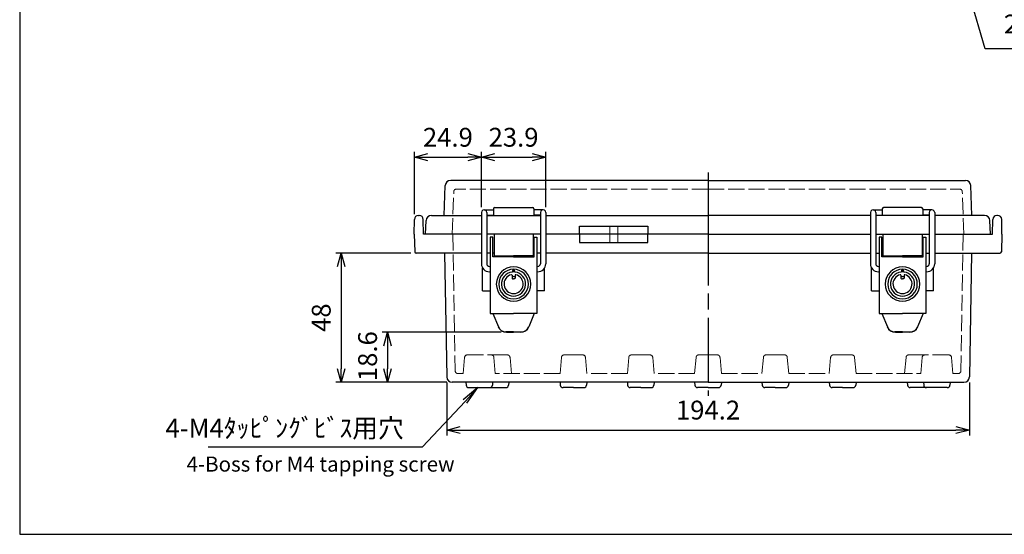
# Model space of a CAD drawing. Units: millimetres. Extents: x 0 to 1644, y 0 to 560.
# Drawn here: x 0 to 366, y 0 to 191 of the extents above; entities that cross this region are included whole.
import ezdxf

# ---------------------------------------------------------------- set-up
doc = ezdxf.new("R2010")
doc.units = ezdxf.units.MM
doc.header["$LTSCALE"] = 2
doc.linetypes.add('AM_ISO02W050x2', pattern=[3.75, 3, -0.75])
doc.linetypes.add('AM_ISO08W050', pattern=[18, 12, -1.5, 3, -1.5])
for name, color, linetype, lineweight in [('AM_5', 3, 'Continuous', 25), ('AM_7', 4, 'AM_ISO08W050', 25), ('ﾄｯﾌﾟｶﾊﾞｰ', 7, 'Continuous', 25), ('ﾄｯﾌﾟｶﾊﾞｰ0', 7, 'AM_ISO02W050x2', 13), ('ﾎﾞﾃﾞｨｰ', 2, 'Continuous', 25), ('ﾎﾞﾃﾞｨｰ0', 2, 'AM_ISO02W050x2', 13), ('ﾗｯﾁ', 3, 'Continuous', 25), ('ﾗｯﾁ金具', 6, 'Continuous', 25)]:
    doc.layers.add(name, color=color, linetype=linetype, lineweight=lineweight)
doc.styles.add('ACISOTS', font='isocp.shx', dxfattribs={"height": 1, "bigfont": 'extfont.shx'})
doc.styles.get("Standard").update_dxf_attribs({"font": 'ISOCP.SHX', "bigfont": 'EXTFONT.SHX'})
doc.styles.add('takachi1', font='txt', dxfattribs={"height": 2.5})
doc.dimstyles.new('AM_ISO$0', dxfattribs={"dimscale": 2, "dimtxt": 3.5, "dimasz": 2.5, "dimexe": 1, "dimexo": 1, "dimgap": 1.5, "dimtad": 1, "dimdec": 1, "dimdsep": 46, "dimtxsty": 'STANDARD', "dimblk": 'OPEN30', "dimcen": 0, "dimclrd": 3, "dimclre": 3, "dimclrt": 2, "dimadec": 0, "dimazin": 2, "dimtp": 0.1, "dimtm": 0.1, "dimtfac": 0.71, "dimtmove": 0, "dimatfit": 3, "dimldrblk": 'OPEN30', "dimfxl": 1, "dimlwd": -1, "dimlwe": -1, "dimarcsym": 0})

# ---------------------------------------------------------------- blocks, each defined once
blk = doc.blocks.new('TK-A3')
blk.add_lwpolyline([(0, 0), (403, 0), (403, 280), (0, 280)], close=True)
blk = doc.blocks.new('*S41404057565656')
at = {"layer": 'AM_5', "color": 3, "linetype": 'Continuous'}
for p, q in [((292.15, 264.82), (290.2, 271.54)), ((293.04, 265.08), (290.2, 271.54)), ((290.2, 271.54), (291.27, 264.56))]:
    blk.add_line(p, q, dxfattribs=at)
at = {"layer": 'AM_5', "color": 3}
for p, q in [((313.34, 191.9), (292.15, 264.82)), ((371.97, 191.9), (313.34, 191.9))]:
    blk.add_line(p, q, dxfattribs=at)
at = {"layer": 'AM_5', "color": 2, "insert": (320.34, 195.4), "char_height": 7, "attachment_point": 7, "style": 'ACISOTS'}
blk.add_mtext('2-M4ｲﾝｻｰﾄﾅｯﾄ', dxfattribs=at)
blk = doc.blocks.new('_Open30')
at = {"color": 0, "linetype": 'ByBlock', "lineweight": -2}
for p, q in [((-1, 0.268), (0, 0)), ((0, 0), (-1, -0.268)), ((0, 0), (-1, 0))]:
    blk.add_line(p, q, dxfattribs=at)
blk = doc.blocks.new('*D78')
at = {"layer": 'AM_5', "color": 3}
for p, q in [((158.66, 56.48), (158.66, 36.76)), ((352.81, 56.48), (352.81, 36.76)), ((163.66, 38.76), (347.81, 38.76))]:
    blk.add_line(p, q, dxfattribs=at)
at = {"layer": 'Defpoints', "color": 0}
for p in [(158.66, 58.48), (352.81, 58.48), (352.81, 38.76)]:
    blk.add_point(p, dxfattribs=at)
at = {"layer": 'AM_5', "color": 3, "xscale": 5, "yscale": 5, "zscale": 5, "rotation": 180}
blk.add_blockref('_Open30', (158.66, 38.76), dxfattribs=at)
at = {"layer": 'AM_5', "color": 3, "xscale": 5, "yscale": 5, "zscale": 5}
blk.add_blockref('_Open30', (352.81, 38.76), dxfattribs=at)
at = {"layer": 'AM_5', "color": 2, "insert": (255.73, 45.26), "char_height": 7, "attachment_point": 5}
blk.add_mtext('194.2', dxfattribs=at)
blk = doc.blocks.new('*D79')
at = {"layer": 'AM_5', "color": 3}
for p, q in [((178.82, 75.07), (134.66, 75.07)), ((136.66, 70.07), (136.66, 61.51)), ((158.66, 56.51), (134.66, 56.51))]:
    blk.add_line(p, q, dxfattribs=at)
at = {"layer": 'Defpoints', "color": 0}
for p in [(180.82, 75.07), (136.66, 56.51), (160.66, 56.51)]:
    blk.add_point(p, dxfattribs=at)
at = {"layer": 'AM_5', "color": 3, "xscale": 5, "yscale": 5, "zscale": 5}
for p, rotation in [((136.66, 75.07), 90), ((136.66, 56.51), 270)]:
    blk.add_blockref('_Open30', p, dxfattribs=dict(at, rotation=rotation))
at = {"layer": 'AM_5', "color": 2, "insert": (130.16, 66.21), "char_height": 7, "attachment_point": 5, "rotation": 90}
blk.add_mtext('18.6', dxfattribs=at)
blk = doc.blocks.new('*D80')
at = {"layer": 'AM_5', "color": 3}
for p, q in [((145.26, 104.51), (117.44, 104.51)), ((119.44, 99.51), (119.44, 61.51)), ((158.66, 56.51), (117.44, 56.51))]:
    blk.add_line(p, q, dxfattribs=at)
at = {"layer": 'Defpoints', "color": 0}
for p in [(147.26, 104.51), (119.44, 56.51), (160.66, 56.51)]:
    blk.add_point(p, dxfattribs=at)
at = {"layer": 'AM_5', "color": 3, "xscale": 5, "yscale": 5, "zscale": 5}
for p, rotation in [((119.44, 104.51), 90), ((119.44, 56.51), 270)]:
    blk.add_blockref('_Open30', p, dxfattribs=dict(at, rotation=rotation))
at = {"layer": 'AM_5', "color": 2, "insert": (112.94, 80.51), "char_height": 7, "attachment_point": 5, "rotation": 90}
blk.add_mtext('48', dxfattribs=at)
blk = doc.blocks.new('*D81')
at = {"layer": 'AM_5', "color": 3}
for p, q in [((146.63, 119.04), (146.63, 142.15)), ((151.63, 140.15), (166.53, 140.15)), ((171.53, 121.57), (171.53, 142.15))]:
    blk.add_line(p, q, dxfattribs=at)
at = {"layer": 'Defpoints', "color": 0}
for p in [(171.53, 140.15), (171.53, 119.57), (146.63, 117.04)]:
    blk.add_point(p, dxfattribs=at)
at = {"layer": 'AM_5', "color": 3, "xscale": 5, "yscale": 5, "zscale": 5, "rotation": 180}
blk.add_blockref('_Open30', (146.63, 140.15), dxfattribs=at)
at = {"layer": 'AM_5', "color": 3, "xscale": 5, "yscale": 5, "zscale": 5}
blk.add_blockref('_Open30', (171.53, 140.15), dxfattribs=at)
at = {"layer": 'AM_5', "color": 2, "insert": (159.08, 146.65), "char_height": 7, "attachment_point": 5}
blk.add_mtext('24.9', dxfattribs=at)
blk = doc.blocks.new('*D82')
at = {"layer": 'AM_5', "color": 3}
for p, q in [((171.53, 121.57), (171.53, 142.16)), ((176.53, 140.16), (190.43, 140.16)), ((195.43, 121.57), (195.43, 142.16))]:
    blk.add_line(p, q, dxfattribs=at)
at = {"layer": 'Defpoints', "color": 0}
for p in [(195.43, 140.16), (171.53, 119.57), (195.43, 119.57)]:
    blk.add_point(p, dxfattribs=at)
at = {"layer": 'AM_5', "color": 3, "xscale": 5, "yscale": 5, "zscale": 5, "rotation": 180}
blk.add_blockref('_Open30', (171.53, 140.16), dxfattribs=at)
at = {"layer": 'AM_5', "color": 3, "xscale": 5, "yscale": 5, "zscale": 5}
blk.add_blockref('_Open30', (195.43, 140.16), dxfattribs=at)
at = {"layer": 'AM_5', "color": 2, "insert": (183.48, 146.66), "char_height": 7, "attachment_point": 5}
blk.add_mtext('23.9', dxfattribs=at)
blk = doc.blocks.new('*S89888888')
at = {"layer": 'AM_5', "linetype": 'Continuous'}
for p, q in [((170.24, 56.52), (164.8, 52.03)), ((165.47, 51.4), (170.24, 56.52)), ((166.14, 50.78), (170.24, 56.52))]:
    blk.add_line(p, q, dxfattribs=at)
at = {"layer": 'AM_5'}
for p, q in [((149.67, 34.47), (165.47, 51.4)), ((69.99, 34.47), (149.67, 34.47))]:
    blk.add_line(p, q, dxfattribs=at)
at = {"layer": 'AM_5', "color": 2, "insert": (142.67, 37.97), "char_height": 7, "attachment_point": 9, "style": 'ACISOTS'}
blk.add_mtext('\\H7;4-M4ﾀｯﾋﾟﾝｸﾞﾋﾞｽ用穴', dxfattribs=at)

msp = doc.modelspace()

# ---------------------------------------------------------------- linework, layer by layer
at = {"layer": 'AM_7'}
for p, q in [((255.73, 134.51), (255.73, 108.51)), ((255.73, 116.51), (255.73, 51.52))]:
    msp.add_line(p, q, dxfattribs=at)
at = {"layer": 'ﾄｯﾌﾟｶﾊﾞｰ'}
for p, q in [((157.75, 118.51), (158.13, 129.58)), ((255.73, 131.51), (160.13, 131.51)), ((255.73, 131.51), (351.33, 131.51)), ((353.71, 118.51), (353.33, 129.58)), ((175.98, 121.01), (175.98, 118.51)), ((176.48, 121.51), (190.48, 121.51)), ((190.98, 121.01), (190.98, 118.51)), ((320.48, 121.01), (320.48, 118.51)), ((334.98, 121.51), (320.98, 121.51)), ((335.48, 121.01), (335.48, 118.51)), ((153, 118.51), (157.75, 118.51)), ((157.75, 118.51), (171.53, 118.51)), ((173.53, 118.51), (193.43, 118.51)), ((195.43, 118.51), (255.73, 118.51)), ((316.03, 118.51), (255.73, 118.51)), ((337.93, 118.51), (318.03, 118.51)), ((353.71, 118.51), (339.93, 118.51)), ((358.47, 118.51), (353.71, 118.51)), ((150.73, 111.51), (151, 116.62)), ((208.04, 114.51), (233.42, 114.51)), ((208.04, 111.51), (208.04, 114.51)), ((233.42, 114.51), (233.42, 111.51)), ((360.73, 111.51), (360.46, 116.62)), ((171.48, 111.51), (150.73, 111.51)), ((193.48, 111.51), (173.48, 111.51)), ((255.73, 111.51), (195.48, 111.51)), ((255.73, 111.51), (315.98, 111.51)), ((317.98, 111.51), (337.98, 111.51)), ((339.98, 111.51), (360.73, 111.51))]:
    msp.add_line(p, q, dxfattribs=at)
for centre, radius, start, end in [((160.13, 129.51), 2, 90, 178), ((351.33, 129.51), 2, 2, 90), ((176.48, 121.01), 0.5, 90, 180), ((190.48, 121.01), 0.5, 0, 90), ((320.98, 121.01), 0.5, 90, 180), ((334.98, 121.01), 0.5, 360, 90), ((153, 116.51), 2, 90, 177), ((358.47, 116.51), 2, 3, 90)]:
    msp.add_arc(centre, radius, start, end, dxfattribs=at)
at = {"layer": 'ﾄｯﾌﾟｶﾊﾞｰ0'}
for p, q in [((255.73, 128.31), (162.26, 128.31)), ((255.73, 128.31), (349.2, 128.31)), ((160.71, 111.51), (161.26, 127.35)), ((350.76, 111.51), (350.2, 127.35)), ((219.23, 114.51), (219.23, 111.51)), ((222.23, 114.51), (222.23, 111.51))]:
    msp.add_line(p, q, dxfattribs=at)
for centre, start, end in [((162.26, 127.31), 90, 178), ((349.2, 127.31), 2, 90)]:
    msp.add_arc(centre, 1, start, end, dxfattribs=at)
at = {"layer": 'ﾎﾞﾃﾞｨｰ'}
for p, q in [((148.13, 118.51), (148.43, 118.51)), ((363.33, 118.51), (363.03, 118.51)), ((146.53, 111.51), (146.63, 117.04)), ((150.03, 111.51), (149.93, 117.04)), ((361.43, 111.51), (361.53, 117.04)), ((364.93, 111.51), (364.83, 117.04)), ((146.53, 111.51), (146.76, 105)), ((171.48, 111.51), (150.03, 111.51)), ((193.48, 111.51), (173.48, 111.51)), ((255.73, 111.51), (195.48, 111.51)), ((208.04, 111.51), (208.04, 108.51)), ((233.42, 108.51), (233.42, 111.51)), ((255.73, 111.51), (315.98, 111.51)), ((317.98, 111.51), (337.98, 111.51)), ((339.98, 111.51), (361.43, 111.51)), ((364.93, 111.51), (364.7, 105)), ((208.04, 108.51), (233.42, 108.51)), ((171.53, 104.51), (147.26, 104.51)), ((157.85, 104.51), (158.66, 58.48)), ((174.83, 104.51), (173.53, 104.51)), ((176.23, 104.51), (175.83, 104.51)), ((191.13, 104.51), (190.73, 104.51)), ((193.43, 104.51), (192.13, 104.51)), ((255.73, 104.51), (195.43, 104.51)), ((255.73, 104.51), (316.03, 104.51)), ((318.03, 104.51), (319.33, 104.51)), ((320.33, 104.51), (320.73, 104.51)), ((335.23, 104.51), (335.63, 104.51)), ((336.63, 104.51), (337.93, 104.51)), ((339.93, 104.51), (364.2, 104.51)), ((353.61, 104.51), (352.81, 58.48)), ((171.98, 90.52), (171.98, 98.99)), ((194.98, 90.52), (194.98, 98.99)), ((316.48, 90.52), (316.48, 98.99)), ((339.48, 90.52), (339.48, 98.99)), ((171.98, 90.52), (174.83, 90.52)), ((194.98, 90.52), (192.13, 90.52)), ((316.48, 90.52), (319.33, 90.52)), ((339.48, 90.52), (336.63, 90.52)), ((255.73, 56.51), (160.66, 56.51)), ((165.76, 56.51), (165.85, 55.44)), ((175.71, 56.51), (175.61, 55.44)), ((181.71, 56.51), (181.61, 55.44)), ((200.76, 56.51), (200.85, 55.44)), ((210.71, 56.51), (210.61, 55.44)), ((225.76, 56.51), (225.85, 55.44)), ((235.71, 56.51), (235.61, 55.44)), ((250.76, 56.51), (250.85, 55.44)), ((255.73, 56.51), (275.76, 56.51)), ((260.71, 56.51), (260.61, 55.44)), ((275.76, 56.51), (275.85, 55.44)), ((275.76, 56.51), (300.76, 56.51)), ((285.71, 56.51), (285.61, 55.44)), ((300.76, 56.51), (300.85, 55.44)), ((300.76, 56.51), (335.76, 56.51)), ((310.71, 56.51), (310.61, 55.44)), ((329.76, 56.51), (329.85, 55.44)), ((335.76, 56.51), (335.85, 55.44)), ((335.76, 56.51), (350.81, 56.51)), ((345.71, 56.51), (345.61, 55.44)), ((166.85, 54.52), (174.62, 54.52)), ((174.62, 54.52), (180.62, 54.52)), ((205.73, 54.52), (201.85, 54.52)), ((205.73, 54.52), (209.62, 54.52)), ((230.73, 54.52), (226.85, 54.52)), ((230.73, 54.52), (234.62, 54.52)), ((255.73, 54.52), (251.85, 54.52)), ((255.73, 54.52), (259.62, 54.52)), ((280.73, 54.52), (276.85, 54.52)), ((280.73, 54.52), (284.62, 54.52)), ((305.73, 54.52), (301.85, 54.52)), ((305.73, 54.52), (309.62, 54.52)), ((336.85, 54.52), (330.85, 54.52)), ((344.62, 54.52), (336.85, 54.52))]:
    msp.add_line(p, q, dxfattribs=at)
for centre, radius, start, end in [((148.13, 117.01), 1.5, 90, 179), ((148.43, 117.01), 1.5, 1, 90), ((363.03, 117.01), 1.5, 90, 179), ((363.33, 117.01), 1.5, 1, 90), ((147.26, 105.01), 0.5, 182, 270), ((364.2, 105.01), 0.5, 270, 358), ((160.66, 58.51), 2, 181, 270), ((166.85, 55.52), 1, 185, 270), ((174.62, 55.52), 1, 270, 355), ((180.62, 55.52), 1, 270, 355), ((201.85, 55.52), 1, 185, 270), ((209.62, 55.52), 1, 270, 355), ((226.85, 55.52), 1, 185, 270), ((234.62, 55.52), 1, 270, 355), ((251.85, 55.52), 1, 185, 270), ((259.62, 55.52), 1, 270, 355), ((276.85, 55.52), 1, 185, 270), ((284.62, 55.52), 1, 270, 355), ((301.85, 55.52), 1, 185, 270), ((309.62, 55.52), 1, 270, 355), ((330.85, 55.52), 1, 185, 270), ((336.85, 55.52), 1, 185, 270), ((344.62, 55.52), 1, 270, 355), ((350.81, 58.51), 2, 270, 359)]:
    msp.add_arc(centre, radius, start, end, dxfattribs=at)
at = {"layer": 'ﾎﾞﾃﾞｨｰ0'}
for p, q in [((160.93, 111.51), (161.82, 60.7)), ((219.23, 111.51), (219.23, 108.51)), ((222.23, 111.51), (222.23, 108.51)), ((350.53, 111.51), (349.64, 60.7)), ((166.29, 66.68), (175.17, 66.68)), ((175.17, 66.68), (181.17, 66.68)), ((202.28, 66.68), (205.73, 66.68)), ((209.18, 66.68), (205.73, 66.68)), ((227.28, 66.68), (230.73, 66.68)), ((234.18, 66.68), (230.73, 66.68)), ((252.28, 66.68), (255.73, 66.68)), ((259.18, 66.68), (255.73, 66.68)), ((277.28, 66.68), (280.73, 66.68)), ((284.18, 66.68), (280.73, 66.68)), ((302.28, 66.68), (305.73, 66.68)), ((309.18, 66.68), (305.73, 66.68)), ((336.29, 66.68), (330.29, 66.68)), ((345.17, 66.68), (336.29, 66.68)), ((164.76, 59.71), (165.29, 65.77)), ((176.17, 65.77), (176.7, 59.71)), ((182.7, 59.71), (182.17, 65.77)), ((200.76, 59.71), (201.29, 65.77)), ((210.71, 59.71), (210.18, 65.77)), ((225.76, 59.71), (226.29, 65.77)), ((235.71, 59.71), (235.18, 65.77)), ((250.76, 59.71), (251.29, 65.77)), ((260.71, 59.71), (260.18, 65.77)), ((275.76, 59.71), (276.29, 65.77)), ((285.71, 59.71), (285.18, 65.77)), ((300.76, 59.71), (301.29, 65.77)), ((310.71, 59.71), (310.18, 65.77)), ((328.76, 59.71), (329.29, 65.77)), ((335.29, 65.77), (334.76, 59.71)), ((346.7, 59.71), (346.17, 65.77)), ((164.76, 59.71), (162.82, 59.71)), ((200.76, 59.71), (176.7, 59.71)), ((225.76, 59.71), (210.71, 59.71)), ((250.76, 59.71), (235.71, 59.71)), ((260.71, 59.71), (275.76, 59.71)), ((285.71, 59.71), (300.76, 59.71)), ((310.71, 59.71), (334.76, 59.71)), ((346.7, 59.71), (348.64, 59.71))]:
    msp.add_line(p, q, dxfattribs=at)
for centre, start, end in [((166.29, 65.68), 90, 175), ((175.17, 65.68), 5, 90), ((181.17, 65.68), 5, 90), ((202.28, 65.68), 90, 175), ((209.18, 65.68), 5, 90), ((227.28, 65.68), 90, 175), ((234.18, 65.68), 5, 90), ((252.28, 65.68), 90, 175), ((259.18, 65.68), 5, 90), ((277.28, 65.68), 90, 175), ((284.18, 65.68), 5, 90), ((302.28, 65.68), 90, 175), ((309.18, 65.68), 5, 90), ((330.29, 65.68), 90, 175), ((336.29, 65.68), 90, 175), ((345.17, 65.68), 5, 90), ((162.82, 60.71), 181, 270), ((348.64, 60.71), 270, 359)]:
    msp.add_arc(centre, 1, start, end, dxfattribs=at)
at = {"layer": 'ﾗｯﾁ'}
for p, q in [((176.23, 111.52), (176.23, 103.07)), ((190.73, 111.52), (190.73, 103.07)), ((320.73, 111.52), (320.73, 103.07)), ((335.23, 111.52), (335.23, 103.07)), ((176.23, 103.52), (183.48, 103.52)), ((190.73, 103.52), (183.48, 103.52)), ((320.73, 103.52), (327.98, 103.52)), ((335.23, 103.52), (327.98, 103.52))]:
    msp.add_line(p, q, dxfattribs=at)
at = {"layer": 'ﾗｯﾁ金具'}
for p, q in [((171.53, 119.57), (171.53, 100.57)), ((172.53, 120.57), (175.98, 120.57)), ((173.53, 119.57), (173.53, 100.57)), ((173.53, 118.57), (175.98, 118.57)), ((194.43, 120.57), (190.99, 120.57)), ((193.43, 118.57), (190.99, 118.57)), ((193.43, 119.57), (193.43, 100.57)), ((195.43, 119.57), (195.43, 100.57)), ((316.03, 119.57), (316.03, 100.57)), ((317.03, 120.57), (320.48, 120.57)), ((318.03, 119.57), (318.03, 100.57)), ((318.03, 118.57), (320.48, 118.57)), ((338.93, 120.57), (335.49, 120.57)), ((337.93, 118.57), (335.49, 118.57)), ((337.93, 119.57), (337.93, 100.57)), ((339.93, 119.57), (339.93, 100.57)), ((174.83, 110.47), (174.83, 82.07)), ((175.83, 103.07), (175.83, 110.47)), ((191.13, 103.07), (191.13, 110.47)), ((192.13, 110.47), (192.13, 82.07)), ((319.33, 110.47), (319.33, 82.07)), ((320.33, 103.07), (320.33, 110.47)), ((335.63, 103.07), (335.63, 110.47)), ((336.63, 110.47), (336.63, 82.07)), ((183.48, 103.07), (175.83, 103.07)), ((183.48, 103.07), (191.13, 103.07)), ((327.98, 103.07), (320.33, 103.07)), ((327.98, 103.07), (335.63, 103.07)), ((174.53, 99.57), (174.83, 99.57)), ((192.43, 99.57), (192.13, 99.57)), ((319.03, 99.57), (319.33, 99.57)), ((336.93, 99.57), (336.63, 99.57)), ((174.53, 97.57), (174.83, 97.57)), ((192.43, 97.57), (192.13, 97.57)), ((319.03, 97.57), (319.33, 97.57)), ((336.93, 97.57), (336.63, 97.57)), ((174.83, 82.07), (183.48, 82.07)), ((175.83, 82.07), (177.85, 77.07)), ((192.13, 82.07), (183.48, 82.07)), ((191.13, 82.07), (189.11, 77.07)), ((319.33, 82.07), (327.98, 82.07)), ((320.33, 82.07), (322.35, 77.07)), ((336.63, 82.07), (327.98, 82.07)), ((335.63, 82.07), (333.61, 77.07)), ((183.48, 75.27), (180.6, 75.27)), ((180.82, 75.07), (183.48, 75.07)), ((183.48, 75.27), (186.36, 75.27)), ((186.14, 75.07), (183.48, 75.07)), ((327.98, 75.27), (325.1, 75.27)), ((325.32, 75.07), (327.98, 75.07)), ((327.98, 75.27), (330.86, 75.27)), ((330.64, 75.07), (327.98, 75.07))]:
    msp.add_line(p, q, dxfattribs=at)
at = {"layer": 'ﾗｯﾁ金具', "linetype": 'Continuous'}
for p, q in [((175.83, 110.47), (174.83, 110.47)), ((191.13, 110.47), (192.13, 110.47)), ((320.33, 110.47), (319.33, 110.47)), ((335.63, 110.47), (336.63, 110.47)), ((182.91, 96.27), (182.91, 95.88)), ((182.91, 95.88), (182.91, 95.7)), ((182.91, 95.7), (182.91, 95.5)), ((182.91, 95.5), (182.91, 95.21)), ((183.08, 97.96), (183.08, 97.7)), ((183.08, 97.7), (183.08, 97.68)), ((183.48, 98.16), (183.28, 98.16)), ((183.48, 98.16), (183.67, 98.16)), ((183.87, 97.96), (183.87, 97.7)), ((183.87, 97.7), (183.87, 97.68)), ((184.05, 96.27), (184.05, 95.88)), ((184.05, 95.88), (184.05, 95.7)), ((184.05, 95.7), (184.05, 95.5)), ((184.05, 95.5), (184.05, 95.21)), ((327.41, 96.27), (327.41, 95.88)), ((327.41, 95.88), (327.41, 95.7)), ((327.41, 95.7), (327.41, 95.5)), ((327.41, 95.5), (327.41, 95.21)), ((327.59, 97.96), (327.59, 97.7)), ((327.59, 97.7), (327.59, 97.68)), ((327.98, 98.16), (327.79, 98.16)), ((327.98, 98.16), (328.18, 98.16)), ((328.38, 97.96), (328.38, 97.7)), ((328.38, 97.7), (328.38, 97.68)), ((328.56, 96.27), (328.56, 95.88)), ((328.56, 95.88), (328.56, 95.7)), ((328.56, 95.7), (328.56, 95.5)), ((328.56, 95.5), (328.56, 95.21)), ((183.11, 95.01), (183.48, 95.01)), ((183.85, 95.01), (183.48, 95.01)), ((327.61, 95.01), (327.98, 95.01)), ((328.36, 95.01), (327.98, 95.01))]:
    msp.add_line(p, q, dxfattribs=at)
at = {"layer": 'ﾗｯﾁ金具'}
for centre, radius, start, end in [((172.53, 119.57), 1, 359.9263, 180), ((194.43, 119.57), 1, 0, 180.0737), ((317.03, 119.57), 1, 359.9263, 180), ((338.93, 119.57), 1, 360, 180.0737), ((174.53, 100.57), 3, 180, 270), ((174.53, 100.57), 1, 180, 270), ((192.43, 100.57), 3, 270, 0), ((192.43, 100.57), 1, 270, 0), ((319.03, 100.57), 3, 180, 270), ((319.03, 100.57), 1, 180, 270), ((336.93, 100.57), 3, 270, 360), ((336.93, 100.57), 1, 270, 360), ((180.6, 78.27), 3, 202.019, 270), ((180.82, 78.27), 3.2, 202.019, 270), ((186.14, 78.27), 3.2, 270, 337.981), ((186.36, 78.27), 3, 270, 337.981), ((325.1, 78.27), 3, 202.019, 270), ((325.32, 78.27), 3.2, 202.019, 270), ((330.64, 78.27), 3.2, 270, 337.981), ((330.86, 78.27), 3, 270, 337.981)]:
    msp.add_arc(centre, radius, start, end, dxfattribs=at)
at = {"layer": 'ﾗｯﾁ金具', "linetype": 'Continuous'}
for centre, radius, start, end in [((183.48, 93.01), 6.4, 90.0418, 180), ((183.48, 93.01), 6.4, 0.0172, 89.9754), ((327.99, 93.01), 6.4, 90.0246, 179.9828), ((327.98, 93.01), 6.4, 360, 89.9582), ((183.48, 93.01), 5.5, 90.0469, 269.975), ((183.48, 93.01), 4.5, 97.3344, 269.9671), ((183.48, 93.01), 3.55, 103.3762, 269.9553), ((182.71, 96.27), 0.2, 51.6881, 103.3762), ((182.71, 96.27), 0.2, 0, 51.6881), ((182.88, 97.68), 0.2, 277.3344, 0), ((183.48, 93.01), 4.5, 90.0549, 97.3344), ((183.48, 93.01), 2.75, 90.0828, 102.0691), ((183.11, 95.21), 0.2, 180, 270), ((183.28, 97.96), 0.2, 90, 180), ((183.48, 93.01), 5.5, 270.0421, 89.9703), ((183.48, 93.01), 4.5, 82.6828, 89.9623), ((183.48, 93.01), 4.5, 270.0501, 82.6828), ((183.48, 93.01), 3.55, 270.0619, 76.641), ((183.48, 93.01), 2.75, 77.9481, 89.9344), ((183.67, 97.96), 0.2, 0.0172, 90.0172), ((183.85, 95.21), 0.2, 270.0172, 0.0172), ((184.07, 97.68), 0.2, 180.0172, 262.6828), ((184.25, 96.27), 0.2, 128.3291, 180.0172), ((184.25, 96.27), 0.2, 76.641, 128.3291), ((327.99, 93.01), 5.5, 90.0297, 269.9579), ((327.99, 93.01), 4.5, 97.3172, 269.9499), ((327.99, 93.01), 3.55, 103.359, 269.9381), ((327.21, 96.27), 0.2, 51.6709, 103.359), ((327.21, 96.27), 0.2, 359.9828, 51.6709), ((327.39, 97.68), 0.2, 277.3172, 359.9828), ((327.99, 93.01), 4.5, 90.0377, 97.3172), ((327.99, 93.01), 2.75, 90.0656, 102.0519), ((327.61, 95.21), 0.2, 179.9828, 269.9828), ((327.79, 97.96), 0.2, 89.9828, 179.9828), ((327.98, 93.01), 5.5, 270.025, 89.9531), ((327.98, 93.01), 4.5, 82.6656, 89.9451), ((327.98, 93.01), 4.5, 270.0329, 82.6656), ((327.98, 93.01), 3.55, 270.0447, 76.6238), ((327.98, 93.01), 2.75, 77.9309, 89.9172), ((328.18, 97.96), 0.2, 360, 90), ((328.36, 95.21), 0.2, 270, 360), ((328.58, 97.68), 0.2, 180, 262.6656), ((328.76, 96.27), 0.2, 128.3119, 180), ((328.76, 96.27), 0.2, 76.6238, 128.3119), ((183.48, 93.01), 6.4, 180, 269.9801), ((183.48, 93.01), 6.4, 270.0371, 0.0172), ((327.99, 93.01), 6.4, 179.9828, 269.9629), ((327.98, 93.01), 6.4, 270.0199, 360)]:
    msp.add_arc(centre, radius, start, end, dxfattribs=at)

# ---------------------------------------------------------------- block references
at = {"lineweight": 0, "xscale": 2, "yscale": 2, "zscale": 2}
msp.add_blockref('TK-A3', (0, 0), dxfattribs=at)
at = {"layer": 'AM_5'}
for name, p in [('*S41404057565656', (45.31, -11.44)), ('*S89888888', (0, -2))]:
    msp.add_blockref(name, p, dxfattribs=at)

# ---------------------------------------------------------------- texts
at = {"insert": (61.98, 28.9), "char_height": 5.6, "attachment_point": 1, "style": 'takachi1'}
msp.add_mtext_dynamic_manual_height_columns('{\\Fisocp3|c128;\\C2;4-Boss for M4 tapping screw}', width=112.7069, gutter_width=12.5, heights=[0], dxfattribs=at)

# ---------------------------------------------------------------- dimensions: what is measured, and where the dimension line sits
at = {"layer": 'AM_5'}
for base, p1, p2, picture, middle in [((171.53, 140.15), (146.63, 117.04), (171.53, 119.57), '*D81', (159.08, 140.15)), ((195.43, 140.16), (171.53, 119.57), (195.43, 119.57), '*D82', (183.48, 140.16)), ((352.8057, 38.756), (158.6554, 58.4787), (352.8057, 58.4787), '*D78', (255.7305, 38.756))]:
    dim = msp.add_linear_dim(base=base, p1=p1, p2=p2, dimstyle='AM_ISO$0', dxfattribs=at)
    dim.commit()
    dim.dimension.update_dxf_attribs({"geometry": picture, "text_midpoint": middle, "dimtype": 160})
dim = msp.add_linear_dim(base=(119.44, 56.51), p1=(147.26, 104.51), p2=(160.66, 56.51), angle=90, dimstyle='AM_ISO$0', dxfattribs=at)
dim.commit()
dim.dimension.update_dxf_attribs({"geometry": '*D80', "text_midpoint": (119.44, 80.51), "dimtype": 160})
dim = msp.add_linear_dim(base=(136.66, 56.51), p1=(180.82, 75.07), p2=(160.66, 56.51), angle=90, dimstyle='AM_ISO$0', override={"dimtmove": 2}, dxfattribs=at)
dim.commit()
dim.dimension.update_dxf_attribs({"geometry": '*D79', "text_midpoint": (130.16, 66.21), "dimtype": 160})

doc.saveas('drawing.dxf')
